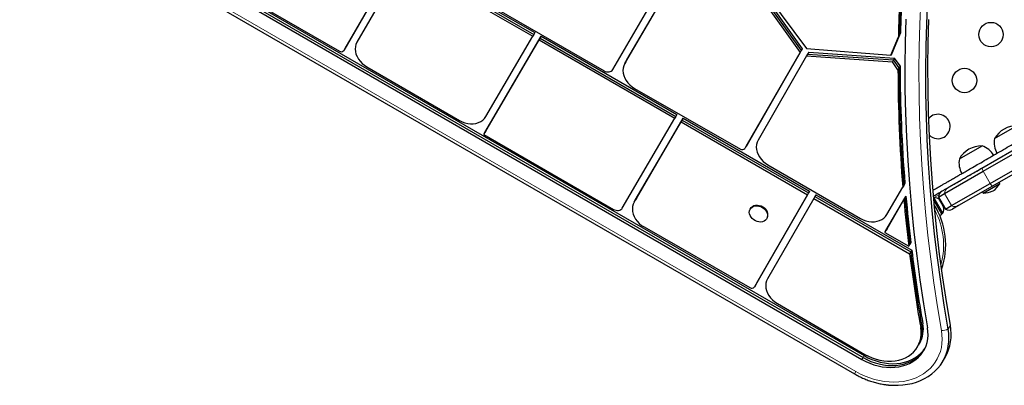
# Model space of a CAD drawing. Extents: x -71 to 526, y -9 to 410.
# Drawn here: x 252 to 287, y 85 to 98 of the extents above; entities that cross this region are included whole.
import ezdxf

# ---------------------------------------------------------------- set-up
doc = ezdxf.new("R2010")
doc.units = 0
doc.header["$LTSCALE"] = 0.125
doc.header["$MEASUREMENT"] = 0
doc.layers.add('CONTOUR', color=7, linetype='CONTINUOUS')

msp = doc.modelspace()

# ---------------------------------------------------------------- linework, layer by layer
at = {"layer": 'CONTOUR', "lineweight": 25}
for p, q in [((286.129, 92.628), (320.572, 112.513)), ((286.175, 92.51), (320.651, 112.415)), ((236.975, 111.764), (281.871, 85.844)), ((237.014, 111.831), (281.909, 85.91)), ((286.425, 92.077), (320.901, 111.982)), ((320.947, 111.864), (286.504, 91.978)), ((236.937, 111.697), (281.832, 85.777)), ((236.677, 111.174), (281.57, 85.255)), ((265.19, 100.149), (263.284, 96.836)), ((265.229, 100.216), (263.323, 96.903)), ((265.267, 100.282), (263.361, 96.969)), ((265.493, 100.152), (270.124, 97.479)), ((265.416, 100.019), (263.755, 97.132)), ((265.416, 100.019), (270.047, 97.345)), ((265.454, 100.086), (270.085, 97.412)), ((272.915, 96.153), (274.857, 99.484)), ((273.34, 96.366), (275.152, 99.473)), ((273.379, 96.433), (275.19, 99.54)), ((273.417, 96.499), (275.229, 99.606)), ((258.895, 99.257), (263.127, 96.813)), ((277.876, 99.209), (279.621, 96.766)), ((277.915, 99.276), (279.659, 96.833)), ((277.953, 99.342), (279.698, 96.9)), ((278.081, 99.293), (279.843, 96.902)), ((267.955, 98.79), (272.6, 96.108)), ((268.367, 94.468), (270.047, 97.345)), ((268.372, 93.963), (270.349, 97.349)), ((270.085, 97.412), (270.047, 97.345)), ((270.124, 97.479), (270.085, 97.412)), ((270.349, 97.349), (270.311, 97.282)), ((270.349, 97.349), (275.21, 94.542)), ((282.865, 96.666), (283.136, 97.32)), ((282.903, 96.733), (283.175, 97.387)), ((282.942, 96.799), (283.213, 97.453)), ((283.175, 97.387), (283.136, 97.32)), ((283.213, 97.453), (283.175, 97.387)), ((263.361, 96.969), (263.323, 96.903)), ((268.295, 93.829), (270.272, 97.215)), ((268.333, 93.896), (270.311, 97.282)), ((270.311, 97.282), (270.272, 97.215)), ((270.272, 97.215), (275.133, 94.409)), ((270.311, 97.282), (275.171, 94.476)), ((263.323, 96.903), (263.284, 96.836)), ((279.621, 96.766), (277.642, 93.329)), ((279.659, 96.833), (277.681, 93.396)), ((279.698, 96.9), (277.719, 93.462)), ((279.849, 96.642), (278.113, 93.625)), ((279.659, 96.833), (279.621, 96.766)), ((279.698, 96.9), (279.659, 96.833)), ((279.843, 96.902), (282.865, 96.666)), ((279.887, 96.708), (279.849, 96.642)), ((279.849, 96.642), (282.924, 96.432)), ((279.926, 96.775), (279.887, 96.708)), ((279.887, 96.708), (282.962, 96.498)), ((279.926, 96.775), (283.001, 96.565)), ((282.903, 96.733), (282.865, 96.666)), ((282.942, 96.799), (282.903, 96.733)), ((264.108, 96.247), (267.424, 94.332)), ((273.379, 96.433), (273.34, 96.366)), ((273.417, 96.499), (273.379, 96.433)), ((282.962, 96.498), (282.924, 96.432)), ((283.123, 96.147), (282.924, 96.432)), ((283.001, 96.565), (282.962, 96.498)), ((283.161, 96.214), (282.962, 96.498)), ((283.2, 96.281), (283.001, 96.565)), ((283.2, 96.281), (283.161, 96.214)), ((283.161, 96.214), (283.123, 96.147)), ((273.693, 95.477), (277.485, 93.306)), ((275.171, 94.476), (275.133, 94.409)), ((275.21, 94.542), (275.171, 94.476)), ((273.254, 91.193), (275.133, 94.409)), ((273.68, 91.406), (275.358, 94.279)), ((273.718, 91.472), (275.396, 94.346)), ((273.757, 91.539), (275.435, 94.412)), ((275.396, 94.346), (275.358, 94.279)), ((275.358, 94.279), (279.88, 91.668)), ((275.435, 94.412), (275.396, 94.346)), ((275.396, 94.346), (279.919, 91.735)), ((275.435, 94.412), (279.957, 91.801)), ((286.579, 93.682), (287.391, 94.15)), ((268.333, 93.896), (268.295, 93.829)), ((268.295, 93.829), (272.94, 91.147)), ((268.372, 93.963), (268.333, 93.896)), ((277.719, 93.462), (277.681, 93.396)), ((285.321, 92.955), (286.133, 93.424)), ((277.681, 93.396), (277.642, 93.329)), ((278.467, 92.739), (281.781, 90.826)), ((284.794, 91.713), (286.175, 92.51)), ((284.919, 91.929), (286.129, 92.628)), ((283.332, 92.004), (283.294, 91.937)), ((283.371, 92.071), (283.332, 92.004)), ((285.044, 91.28), (286.425, 92.077)), ((286.172, 91.732), (286.767, 92.076)), ((286.767, 92.076), (286.744, 92.117)), ((279.88, 91.668), (277.982, 88.369)), ((279.919, 91.735), (278.02, 88.435)), ((279.957, 91.801), (278.059, 88.502)), ((279.919, 91.735), (279.88, 91.668)), ((279.957, 91.801), (279.919, 91.735)), ((280.182, 91.671), (280.144, 91.605)), ((280.182, 91.671), (283.617, 89.689)), ((282.724, 90.961), (283.294, 91.937)), ((284.577, 91.587), (284.794, 91.713)), ((286.504, 91.978), (285.294, 91.28)), ((286.148, 91.773), (286.172, 91.732)), ((273.718, 91.472), (273.68, 91.406)), ((273.757, 91.539), (273.718, 91.472)), ((280.105, 91.538), (278.452, 88.665)), ((280.144, 91.605), (280.105, 91.538)), ((280.105, 91.538), (283.54, 89.555)), ((280.144, 91.605), (283.578, 89.622)), ((282.653, 90.322), (283.332, 91.487)), ((282.691, 90.389), (283.371, 91.554)), ((282.73, 90.455), (283.409, 91.621)), ((283.371, 91.554), (283.332, 91.487)), ((283.409, 91.621), (283.371, 91.554)), ((284.392, 91.625), (284.412, 91.637)), ((284.404, 91.567), (284.397, 91.563)), ((284.723, 91.015), (284.404, 91.567)), ((284.693, 90.973), (284.405, 91.472)), ((284.577, 91.587), (284.827, 91.154)), ((284.603, 91.486), (284.62, 91.474)), ((284.63, 91.458), (284.603, 91.486)), ((284.62, 91.474), (284.615, 91.483)), ((284.63, 91.458), (284.62, 91.474)), ((284.676, 91.378), (284.63, 91.458)), ((284.67, 91.425), (284.654, 91.415)), ((284.678, 91.357), (284.676, 91.378)), ((284.676, 91.378), (284.695, 91.345)), ((284.695, 91.345), (284.678, 91.357)), ((284.741, 91.265), (284.695, 91.345)), ((277.844, 91.181), (277.83, 91.156)), ((284.618, 90.929), (284.693, 90.973)), ((284.682, 90.992), (284.723, 91.015)), ((284.752, 91.228), (284.741, 91.265)), ((284.741, 91.265), (284.75, 91.249)), ((284.75, 91.249), (284.752, 91.228)), ((284.756, 91.24), (284.75, 91.249)), ((284.827, 91.154), (285.044, 91.28)), ((285.294, 91.28), (285.077, 91.154)), ((278.425, 90.812), (278.44, 90.837)), ((274.033, 90.517), (277.824, 88.346)), ((282.691, 90.389), (282.653, 90.322)), ((282.653, 90.322), (283.506, 89.83)), ((282.73, 90.455), (282.691, 90.389)), ((283.545, 89.896), (283.506, 89.83)), ((283.583, 89.963), (283.545, 89.896)), ((283.578, 89.622), (283.54, 89.555)), ((283.617, 89.689), (283.578, 89.622)), ((278.059, 88.502), (278.02, 88.435)), ((278.02, 88.435), (277.982, 88.369)), ((278.807, 87.779), (281.935, 85.954)), ((283.863, 86.295), (283.902, 86.361)), ((283.825, 86.228), (283.863, 86.295)), ((284.734, 85.715), (284.811, 85.848))]:
    msp.add_line(p, q, dxfattribs=at)
at = {"layer": 'CONTOUR', "lineweight": 18}
for p, q in [((236.725, 111.258), (281.619, 85.338)), ((286.175, 92.51), (286.425, 92.077)), ((284.412, 91.637), (284.387, 91.681)), ((284.417, 91.568), (284.59, 91.668)), ((284.794, 91.713), (285.044, 91.28)), ((283.974, 86.982), (283.936, 86.915)), ((284.012, 87.048), (283.974, 86.982)), ((284.997, 86.998), (284.92, 86.864)), ((281.871, 85.844), (281.832, 85.777)), ((281.909, 85.91), (281.871, 85.844)), ((281.57, 85.255), (281.619, 85.338))]:
    msp.add_line(p, q, dxfattribs=at)
at = {"layer": 'CONTOUR', "lineweight": 18, "flags": 128}
for points in [[(284.678, 86.807), (284.536, 87.66), (284.408, 88.512), (284.293, 89.363), (284.193, 90.213), (284.106, 91.062), (284.033, 91.909), (283.973, 92.754), (283.928, 93.598), (283.896, 94.44), (283.878, 95.279), (283.874, 96.116), (283.884, 96.951), (283.908, 97.783), (283.946, 98.612)], [(281.619, 85.338), (281.78, 85.252), (281.945, 85.176), (282.115, 85.111), (282.287, 85.057), (282.461, 85.016), (282.634, 84.986), (282.808, 84.968), (282.979, 84.963), (283.148, 84.97), (283.312, 84.99), (283.472, 85.021), (283.625, 85.065), (283.772, 85.12), (283.91, 85.186), (284.04, 85.264), (284.16, 85.351), (284.27, 85.449), (284.368, 85.556), (284.455, 85.672), (284.53, 85.795), (284.591, 85.925), (284.64, 86.062), (284.675, 86.204), (284.697, 86.35), (284.704, 86.5), (284.698, 86.653), (284.678, 86.807)]]:
    msp.add_lwpolyline(points, dxfattribs=at)
at = {"layer": 'CONTOUR', "lineweight": 25, "flags": 128}
for points in [[(284.92, 86.864), (284.778, 87.715), (284.651, 88.564), (284.537, 89.413), (284.436, 90.26), (284.35, 91.106), (284.277, 91.951), (284.218, 92.794), (284.172, 93.635), (284.141, 94.474), (284.123, 95.311), (284.119, 96.145), (284.129, 96.977), (284.152, 97.806), (284.19, 98.633)], [(284.92, 86.864), (284.778, 87.715), (284.651, 88.564), (284.537, 89.413), (284.436, 90.26), (284.35, 91.106), (284.277, 91.951), (284.218, 92.794), (284.172, 93.635), (284.141, 94.474), (284.123, 95.311), (284.119, 96.145), (284.129, 96.977), (284.152, 97.806), (284.19, 98.633)], [(283.404, 97.963), (283.38, 97.125), (283.37, 96.284), (283.374, 95.441), (283.392, 94.595), (283.424, 93.747), (283.47, 92.897), (283.53, 92.045), (283.604, 91.191), (283.691, 90.336), (283.793, 89.48), (283.908, 88.622), (284.037, 87.763), (284.18, 86.904)], [(284.997, 86.998), (284.855, 87.848), (284.728, 88.697), (284.614, 89.546), (284.513, 90.393), (284.427, 91.239), (284.354, 92.084), (284.295, 92.927), (284.249, 93.768), (284.218, 94.607), (284.2, 95.444), (284.196, 96.278), (284.206, 97.11), (284.229, 97.94)], [(284.997, 86.998), (284.855, 87.848), (284.728, 88.697), (284.614, 89.546), (284.513, 90.393), (284.427, 91.239), (284.354, 92.084), (284.295, 92.927), (284.249, 93.768), (284.218, 94.607), (284.2, 95.444), (284.196, 96.278), (284.206, 97.11), (284.229, 97.94)], [(263.755, 97.132), (263.719, 97.056), (263.698, 96.973), (263.691, 96.886), (263.698, 96.797), (263.72, 96.706), (263.756, 96.617), (263.805, 96.53), (263.865, 96.449), (263.937, 96.373), (264.019, 96.305), (264.108, 96.247)], [(273.34, 96.366), (273.304, 96.289), (273.282, 96.206), (273.275, 96.119), (273.282, 96.029), (273.304, 95.938), (273.339, 95.849), (273.388, 95.762), (273.449, 95.68), (273.522, 95.604), (273.603, 95.536), (273.693, 95.477)], [(272.6, 96.108), (272.644, 96.087), (272.69, 96.073), (272.737, 96.067), (272.782, 96.069), (272.823, 96.08), (272.86, 96.097), (272.891, 96.122), (272.915, 96.153)], [(267.424, 94.332), (267.519, 94.284), (267.618, 94.248), (267.719, 94.223), (267.821, 94.211), (267.92, 94.212), (268.015, 94.226), (268.104, 94.252), (268.185, 94.29), (268.257, 94.34), (268.318, 94.399), (268.367, 94.468)], [(278.113, 93.625), (278.077, 93.549), (278.056, 93.466), (278.049, 93.379), (278.056, 93.289), (278.078, 93.199), (278.114, 93.109), (278.163, 93.023), (278.224, 92.941), (278.296, 92.865), (278.378, 92.797), (278.467, 92.739)], [(273.68, 91.406), (273.644, 91.329), (273.622, 91.246), (273.615, 91.159), (273.622, 91.069), (273.643, 90.978), (273.679, 90.888), (273.728, 90.801), (273.789, 90.719), (273.861, 90.643), (273.943, 90.575), (274.033, 90.517)], [(277.844, 91.181), (277.872, 91.219), (277.914, 91.255), (277.966, 91.281), (278.025, 91.296), (278.089, 91.3), (278.155, 91.291), (278.221, 91.271), (278.283, 91.24), (278.34, 91.2), (278.388, 91.152)], [(272.94, 91.147), (272.984, 91.126), (273.03, 91.113), (273.077, 91.107), (273.122, 91.109), (273.163, 91.119), (273.2, 91.137), (273.231, 91.162), (273.254, 91.193)], [(278.374, 91.127), (278.412, 91.073), (278.439, 91.016), (278.453, 90.957), (278.453, 90.899), (278.441, 90.845), (278.415, 90.796), (278.378, 90.755), (278.33, 90.724), (278.274, 90.703), (278.212, 90.694), (278.147, 90.696), (278.081, 90.711), (278.017, 90.736), (277.957, 90.772), (277.904, 90.816), (277.861, 90.868), (277.828, 90.924), (277.808, 90.982), (277.8, 91.041), (277.806, 91.097), (277.826, 91.149), (277.857, 91.194), (277.9, 91.23), (277.952, 91.256), (278.011, 91.271), (278.075, 91.275), (278.141, 91.266), (278.207, 91.246), (278.269, 91.216), (278.325, 91.175), (278.374, 91.127)], [(281.781, 90.826), (281.876, 90.778), (281.975, 90.741), (282.076, 90.716), (282.178, 90.704), (282.277, 90.705), (282.372, 90.719), (282.461, 90.745), (282.543, 90.783), (282.615, 90.832), (282.676, 90.892), (282.724, 90.961)], [(278.452, 88.665), (278.417, 88.588), (278.396, 88.506), (278.389, 88.418), (278.396, 88.329), (278.418, 88.238), (278.454, 88.149), (278.503, 88.062), (278.564, 87.98), (278.636, 87.905), (278.717, 87.837), (278.807, 87.779)], [(281.832, 85.777), (281.972, 85.703), (282.115, 85.639), (282.263, 85.586), (282.412, 85.544), (282.562, 85.514), (282.712, 85.496), (282.86, 85.489), (283.006, 85.495), (283.148, 85.512), (283.284, 85.541), (283.415, 85.582), (283.539, 85.634), (283.654, 85.697), (283.76, 85.77), (283.857, 85.852), (283.942, 85.944), (284.017, 86.044), (284.079, 86.152), (284.129, 86.266), (284.166, 86.386), (284.189, 86.511), (284.2, 86.64), (284.197, 86.771), (284.18, 86.904)], [(281.935, 85.954), (282.065, 85.886), (282.199, 85.828), (282.336, 85.781), (282.475, 85.746), (282.615, 85.722), (282.753, 85.71), (282.89, 85.711), (283.023, 85.724), (283.151, 85.748), (283.274, 85.785), (283.389, 85.832), (283.496, 85.891), (283.593, 85.96), (283.681, 86.039), (283.757, 86.127), (283.822, 86.223), (283.874, 86.327), (283.913, 86.436), (283.939, 86.551), (283.952, 86.67), (283.95, 86.791), (283.936, 86.915)], [(282.601, 84.884), (282.605, 84.883), (282.782, 84.86), (282.958, 84.848), (283.131, 84.848), (283.302, 84.859), (283.468, 84.883), (283.629, 84.917), (283.785, 84.963), (283.933, 85.02), (284.075, 85.088), (284.207, 85.166), (284.331, 85.254), (284.445, 85.352), (284.549, 85.458), (284.641, 85.573), (284.723, 85.696), (284.792, 85.825), (284.849, 85.961), (284.893, 86.102), (284.925, 86.248), (284.943, 86.399), (284.949, 86.552), (284.941, 86.707), (284.92, 86.864)], [(282.864, 84.853), (282.958, 84.848), (283.131, 84.848), (283.302, 84.859), (283.468, 84.883), (283.629, 84.917), (283.785, 84.963), (283.933, 85.02), (284.075, 85.088), (284.207, 85.166), (284.331, 85.254), (284.445, 85.352), (284.549, 85.458), (284.641, 85.573), (284.723, 85.696), (284.792, 85.825), (284.849, 85.961), (284.893, 86.102), (284.925, 86.248), (284.943, 86.399), (284.949, 86.552), (284.941, 86.707), (284.92, 86.864)], [(281.871, 85.844), (282.01, 85.77), (282.154, 85.706), (282.301, 85.653), (282.45, 85.611), (282.6, 85.581), (282.75, 85.562), (282.899, 85.556), (283.044, 85.561), (283.186, 85.579), (283.323, 85.608), (283.453, 85.648), (283.577, 85.7), (283.692, 85.763), (283.799, 85.836), (283.895, 85.919), (283.981, 86.011), (284.055, 86.111), (284.068, 86.132)], [(281.871, 85.844), (282.01, 85.77), (282.154, 85.706), (282.301, 85.653), (282.45, 85.611), (282.6, 85.581), (282.75, 85.562), (282.899, 85.556), (283.044, 85.561), (283.186, 85.579), (283.323, 85.608), (283.453, 85.648), (283.577, 85.7), (283.692, 85.763), (283.799, 85.836), (283.895, 85.919), (283.981, 86.011), (284.055, 86.111), (284.068, 86.132)], [(281.909, 85.91), (282.049, 85.836), (282.192, 85.772), (282.34, 85.719), (282.489, 85.678), (282.639, 85.647), (282.789, 85.629), (282.937, 85.622), (283.083, 85.628), (283.224, 85.645), (283.361, 85.674), (283.492, 85.715), (283.615, 85.767), (283.731, 85.83), (283.837, 85.903), (283.934, 85.986), (284.019, 86.077), (284.086, 86.166)]]:
    msp.add_lwpolyline(points, dxfattribs=at)
at = {"layer": 'CONTOUR', "lineweight": 25}
for centre in [(286.454, 97.406), (285.504, 95.761)]:
    msp.add_circle(centre, 0.437, dxfattribs=at)
for centre, radius, start, end in [((332.877, 96.181), 49.754, 175.3875, 178.6877), ((332.915, 96.247), 49.754, 175.3875, 178.6877), ((332.954, 96.314), 49.754, 175.3875, 178.6877), ((263.194, 96.905), 0.114, 234.2359, 322.5531), ((335.492, 96.299), 52.292, 180.0204, 184.6382), ((335.415, 96.166), 52.292, 180.0204, 184.6382), ((335.453, 96.233), 52.292, 180.0204, 184.6382), ((284.554, 94.115), 0.437, 300, 138.9911), ((287.393, 93.209), 0.941, 90.1372, 149.8628), ((284.554, 94.115), 0.437, 225.5049, 300), ((286.135, 92.483), 0.941, 90.1372, 149.8628), ((285.883, 92.7), 0.766, 30.1468, 70.9652), ((287.331, 93.536), 0.766, 169.0348, 209.8532), ((277.552, 93.398), 0.114, 234.037, 322.5184), ((286.073, 92.81), 0.766, 169.0348, 209.8532), ((286.146, 92.398), 0.7, 302.7211, 332.5895), ((284.827, 91.587), 0.25, 120, 180), ((286.203, 92.432), 0.7, 267.4105, 297.2789), ((337.442, 96.322), 54.325, 185.1053, 186.8634), ((337.481, 96.388), 54.325, 185.1053, 186.8634), ((337.519, 96.455), 54.325, 185.1053, 186.8634), ((284.426, 91.314), 0.254, 41.7411, 94.8293), ((282.104, 89.871), 2.727, 341.2429, 31.8738), ((278.192, 90.958), 0.275, 333.9162, 44.6751), ((284.515, 91.16), 0.254, 325.1707, 18.2589), ((284.952, 91.371), 0.25, 240, 300), ((338.983, 96.516), 55.879, 187.1559, 189.8937), ((339.022, 96.583), 55.879, 187.1559, 189.8937), ((339.06, 96.649), 55.879, 187.1559, 189.8937), ((277.891, 88.438), 0.114, 234.037, 322.5184), ((282.978, 86.79), 1.015, 330.7721, 10.8734), ((283.016, 86.857), 1.015, 330.7721, 10.8734), ((283.333, 86.677), 1.695, 330.7362, 10.9093)]:
    msp.add_arc(centre, radius, start, end, dxfattribs=at)
at = {"layer": 'CONTOUR', "lineweight": 18}
for centre, radius, start, end in [((286.41, 92.67), 0.285, 188.4512, 214.1319), ((286.681, 92.201), 0.285, 205.8681, 231.5488), ((285.044, 91.713), 0.25, 120.0054, 180.0192), ((282.104, 89.871), 2.65, 344.8648, 28.2535), ((285.169, 91.496), 0.25, 239.9808, 299.9946), ((284.698, 87.258), 0.452, 267.3844, 299.3564)]:
    msp.add_arc(centre, radius, start, end, dxfattribs=at)
at = {"layer": 'CONTOUR', "lineweight": 25}
for points, knots in [([(284.376, 91.832), (284.406, 91.849), (284.476, 91.89), (284.583, 91.952), (284.692, 92.015), (284.795, 92.074), (284.9, 92.135), (285.017, 92.203), (285.155, 92.282), (285.299, 92.365), (285.452, 92.453), (285.613, 92.546), (285.805, 92.657), (286.03, 92.787), (286.282, 92.933), (286.551, 93.088), (286.829, 93.249), (287.105, 93.408), (287.365, 93.558), (287.583, 93.684), (287.753, 93.782), (287.878, 93.854), (287.96, 93.901), (288.001, 93.925), (287.998, 93.924), (287.998, 93.923)], [0, 0, 0, 0, 0.0216695, 0.0510215, 0.0765551, 0.100511, 0.1251325, 0.1526713, 0.1853867, 0.2255411, 0.2583627, 0.2973063, 0.3444142, 0.4009524, 0.4651035, 0.5343289, 0.6061401, 0.6800266, 0.7516316, 0.8187408, 0.867174, 0.9112907, 0.951265, 0.9832952, 1, 1, 1, 1]), ([(284.412, 91.637), (284.461, 91.665), (284.551, 91.717), (284.676, 91.789), (284.786, 91.852), (284.889, 91.912), (284.994, 91.973), (285.111, 92.04), (285.249, 92.12), (285.393, 92.203), (285.545, 92.291), (285.707, 92.384), (285.898, 92.495), (286.039, 92.576), (286.115, 92.62), (286.117, 92.621)], [0, 0, 0, 0, 0.085191, 0.155798, 0.21722, 0.274847, 0.334075, 0.40032, 0.479018, 0.575611, 0.654564, 0.748244, 0.861564, 0.997568, 1, 1, 1, 1]), ([(281.57, 85.255), (281.598, 85.239), (281.678, 85.194), (281.814, 85.126), (281.977, 85.056), (282.144, 84.995), (282.313, 84.944), (282.483, 84.903), (282.654, 84.874), (282.78, 84.857), (282.848, 84.854), (282.859, 84.854)], [0, 0, 0, 0, 0.069738, 0.198886, 0.328076, 0.45729, 0.58653, 0.715794, 0.845074, 0.974357, 1, 1, 1, 1])]:
    msp.add_open_spline(points, degree=3, knots=knots, dxfattribs=at)

doc.saveas('drawing.dxf')
